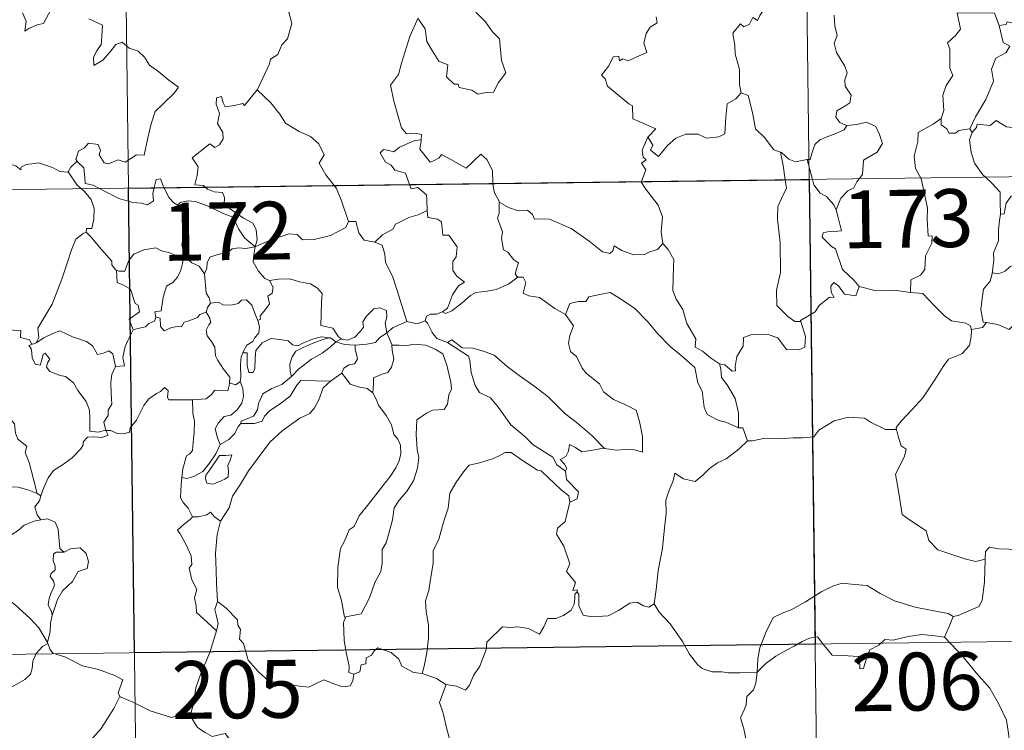
# Model space of a CAD drawing. Units: metres. Extents: x 586366 to 590858, y 4707754 to 4710781.
# Drawn here: x 586715 to 586843, y 4709742 to 4709834 of the extents above; entities that cross this region are included whole.
import ezdxf
from ezdxf.enums import TextEntityAlignment as Align

# ---------------------------------------------------------------- set-up
doc = ezdxf.new("R2010")
doc.units = ezdxf.units.M
doc.header["$MEASUREMENT"] = 0
doc.layers.add('Level 63', color=7, linetype='Continuous', lineweight=0)
doc.styles.add('Arial', font='ARIAL.TTF', dxfattribs={"height": 0.2})

msp = doc.modelspace()

# ---------------------------------------------------------------- linework, layer by layer
at = {"layer": 'Level 63', "linetype": 'Continuous', "lineweight": 0}
for points in [[(586814.69, 4710054.08), (586817.78, 4709813.17)], [(586726.42, 4710052.95), (586729.5, 4709812.04)], [(586746.2, 4709824.79), (586746.24, 4709824.84), (586747.79, 4709828.16), (586747.9, 4709828.76), (586748.85, 4709829.38), (586749.38, 4709830.6), (586750.11, 4709831.38), (586750.68, 4709833.39), (586750.28, 4709834.85), (586751.12, 4709835.14), (586751.17, 4709836.13), (586750.15, 4709838.18), (586752.51, 4709839.76)], [(586813.87, 4709840.06), (586813.48, 4709838.35), (586812.65, 4709836.4), (586811.37, 4709834.44), (586811.07, 4709833.78), (586810.45, 4709834.15), (586810.02, 4709833.3), (586809.28, 4709832.95), (586808.86, 4709833.34), (586807.87, 4709832.15), (586808.12, 4709830.55), (586808.19, 4709829.44), (586808.75, 4709827.43), (586808.73, 4709825.5), (586808.95, 4709824.39)], [(586715.77, 4709834.79), (586716.22, 4709833.68), (586716.04, 4709832.39), (586716.57, 4709832.75), (586717.64, 4709833.21), (586718.49, 4709833.38), (586719.49, 4709835.26)], [(586767.12, 4709833.94), (586767.97, 4709832.71), (586768.19, 4709831.04), (586768.86, 4709829.87), (586769.76, 4709828.51), (586770.93, 4709828.05), (586770.72, 4709826.47), (586771.72, 4709825.51), (586772.24, 4709825.51), (586772.37, 4709825.07), (586774.04, 4709824.73), (586774.78, 4709824.23), (586775.88, 4709824.43), (586776.81, 4709824.49), (586777.47, 4709825.75), (586778.42, 4709826.97), (586777.88, 4709828.57), (586777.6, 4709831.41), (586776.68, 4709832.31), (586775.81, 4709833.61), (586774.52, 4709834.84)], [(586821.02, 4709834.48), (586821.1, 4709833.09), (586821.4, 4709831.82), (586821, 4709830.82), (586821.32, 4709829.61), (586822.4, 4709827.86), (586822.68, 4709827.01), (586822.4, 4709826.08), (586822.44, 4709825.26), (586823.23, 4709824.11), (586823.04, 4709823.11), (586822.4, 4709822.65), (586821.36, 4709822.06), (586821.22, 4709821.25), (586821.76, 4709820.55), (586822.62, 4709820.18), (586822.66, 4709820.18)], [(586836.96, 4709834.75), (586837.39, 4709832.67), (586836.8, 4709831.87), (586835.7, 4709830.87), (586836.01, 4709830.07), (586836.02, 4709827.58), (586836.38, 4709826.64), (586835.53, 4709825.36), (586835.09, 4709824.11), (586835.23, 4709822.12), (586834.9, 4709821.07)], [(586836.96, 4709834.75), (586841.81, 4709834.73), (586842.42, 4709833.14)], [(586724.34, 4709834), (586726.12, 4709833.18), (586726.05, 4709831.72), (586725.95, 4709830.65), (586725.38, 4709829.84), (586724.97, 4709829.01), (586725.02, 4709827.93), (586726.16, 4709828.65), (586727.14, 4709829.7), (586727.84, 4709830.66), (586728.67, 4709830.97), (586729.59, 4709830.19), (586730.75, 4709829.8), (586731.57, 4709829.03), (586732.24, 4709828), (586733.45, 4709827.14), (586734.73, 4709826.02), (586735.99, 4709825.12), (586735.46, 4709824.38), (586733.97, 4709822.92), (586732.94, 4709821.99), (586732.44, 4709820.4), (586732.02, 4709818.57), (586731.54, 4709816.33), (586730.53, 4709816.34), (586729.05, 4709815.43), (586728.18, 4709815.72), (586726.9, 4709815.19), (586726.33, 4709815.33), (586725.71, 4709816.35), (586725.86, 4709816.91), (586725.58, 4709817.68), (586724.3, 4709817.86), (586723.79, 4709817.25), (586723.03, 4709816.85), (586722.66, 4709815.75), (586722.84, 4709815.52)], [(586767.05, 4709834.14), (586765.98, 4709831.71), (586764.92, 4709828.24), (586764.53, 4709826.76), (586763.48, 4709825.4), (586763.97, 4709823.15), (586764.9, 4709819.84), (586765.56, 4709819.08), (586766.68, 4709819.18), (586767.49, 4709818.99), (586767.44, 4709818.29)], [(586797.91, 4709834.23), (586798.06, 4709833.49), (586797.14, 4709832.9), (586796.61, 4709832.11), (586796.34, 4709830.84), (586796.72, 4709829.63), (586794.24, 4709828.53), (586793.59, 4709828.82), (586793.15, 4709828.54), (586793.07, 4709829.14), (586792.36, 4709829.07), (586791.77, 4709827.88), (586790.84, 4709826.71), (586791.31, 4709826.21), (586791.62, 4709825.27), (586794.36, 4709822.97), (586794.84, 4709822.72), (586794.91, 4709821.04), (586797.88, 4709819.72), (586796.94, 4709818.72), (586796.8, 4709818.57)], [(586842.42, 4709833.14), (586842.94, 4709830.94), (586843.79, 4709830.46), (586843.26, 4709829.57), (586841.96, 4709828.89), (586841.43, 4709827.46), (586841.67, 4709825.93), (586840.68, 4709823.52), (586839.32, 4709821.28), (586838.62, 4709819.72)], [(586842.42, 4709833.14), (586843.31, 4709833.26), (586843.44, 4709833.62), (586845.23, 4709833.22), (586845.83, 4709831.51), (586846.82, 4709830.74), (586847.46, 4709830.48), (586851.25, 4709830.55), (586851.92, 4709829.99), (586851.75, 4709829.5), (586851.18, 4709829.2), (586851.98, 4709828.25), (586852.87, 4709827.4)], [(586739.46, 4709812.17), (586739.23, 4709812.37), (586738.09, 4709812.46), (586738.42, 4709813.67), (586738.54, 4709814.82), (586737.75, 4709815.95), (586740.06, 4709817.77), (586740.68, 4709817.31), (586741.3, 4709817.65), (586741.79, 4709818.43), (586741.75, 4709819.27), (586741.03, 4709820.44), (586741.31, 4709821.74), (586740.87, 4709822.93), (586740.93, 4709823.75), (586741.55, 4709823.92), (586741.78, 4709823.09), (586742.02, 4709822.59), (586743.26, 4709822.76), (586744.33, 4709823.02), (586744.56, 4709822.74), (586746.2, 4709824.79)], [(586746.2, 4709824.79), (586747.95, 4709823.1), (586749.11, 4709821.64), (586749.86, 4709820.47), (586751.63, 4709819.38), (586753.09, 4709818.72), (586754.18, 4709817.8), (586754.89, 4709816.37), (586754.22, 4709815.27), (586755.09, 4709813.75), (586756.16, 4709812.38)], [(586796.8, 4709818.57), (586796.86, 4709818.71), (586797.49, 4709817.6), (586797.21, 4709816.95), (586798.21, 4709816.16), (586799.39, 4709817.56), (586800.49, 4709818.54), (586801.77, 4709819.06), (586803.35, 4709819.03), (586804.45, 4709818.51), (586806.06, 4709818.69), (586806.85, 4709819.09), (586806.98, 4709821.25), (586807.12, 4709822.97), (586808.25, 4709823.62), (586808.95, 4709824.39)], [(586808.95, 4709824.39), (586809.85, 4709824.05), (586810.42, 4709821.85), (586810.8, 4709819.72), (586811.96, 4709818.59), (586813.18, 4709817.01), (586814.04, 4709816.71)], [(586838.92, 4709819.26), (586839.46, 4709819.91), (586839.55, 4709820.33), (586841.24, 4709820.15), (586842.01, 4709820.82), (586843.35, 4709819.99), (586844.87, 4709819.83), (586845.42, 4709821.05), (586847.37, 4709823.45), (586848.44, 4709823.19)], [(586822.66, 4709820.18), (586823.96, 4709820.3), (586825.18, 4709820.59), (586826.43, 4709820.02), (586826.9, 4709818.98), (586827.28, 4709817.85), (586826.57, 4709816.7), (586824.83, 4709815.66), (586824.7, 4709813.79), (586824.26, 4709813.25)], [(586834.9, 4709821.07), (586833.83, 4709820.35), (586831.91, 4709819.25), (586831.86, 4709818.11), (586831.38, 4709816.18), (586831.55, 4709814.57), (586832.25, 4709813.35)], [(586834.9, 4709821.07), (586834.9, 4709820.25), (586835.61, 4709819.74), (586835.9, 4709819.15), (586836.73, 4709819.16), (586837.16, 4709819.5), (586838.62, 4709819.72)], [(586822.66, 4709820.18), (586822.32, 4709819.58), (586821.22, 4709819.11), (586819.95, 4709818.63), (586819.14, 4709818.29), (586818.48, 4709817.71), (586818.09, 4709816.53), (586817.9, 4709815.77), (586817.5, 4709815.75)], [(586838.92, 4709819.26), (586838.57, 4709818.3), (586838.79, 4709816.72), (586839.19, 4709815.28), (586840.28, 4709813.76), (586840.61, 4709813.46)], [(586838.62, 4709819.72), (586838.92, 4709819.26)], [(586765.94, 4709812.51), (586765.76, 4709812.98), (586765.41, 4709813.99), (586764.04, 4709814.38), (586763.55, 4709815.01), (586762.84, 4709815.42), (586762.14, 4709816.61), (586762.55, 4709817.07), (586763.27, 4709816.91), (586763.89, 4709816.74), (586764.62, 4709817.34), (586765.74, 4709817.83), (586766.62, 4709818.24), (586767.44, 4709818.29)], [(586767.44, 4709818.29), (586767.43, 4709818.12), (586767.27, 4709817.11), (586768.62, 4709815.42), (586768.97, 4709815.54), (586769.77, 4709815.98), (586770.1, 4709816.4), (586771.3, 4709815.76), (586773.29, 4709814.63), (586775.17, 4709816.45), (586775.96, 4709815.74), (586776.72, 4709814.33), (586776.74, 4709812.64)], [(586796.02, 4709812.89), (586796.6, 4709814.43), (586796.01, 4709815.26), (586796.63, 4709815.71), (586796.24, 4709816.07), (586796.09, 4709816.96), (586796.8, 4709818.57)], [(586641.23, 4709810.91), (587170.87, 4709817.69)], [(586721.66, 4709814.15), (586721.65, 4709814.13), (586720.59, 4709814.22), (586719.64, 4709814.71), (586717.84, 4709815.31), (586717.29, 4709815.25), (586716.25, 4709815.12), (586715.58, 4709814.76), (586715.53, 4709814.4), (586714.88, 4709814.93), (586713.37, 4709815.38), (586713.23, 4709816.19), (586713.04, 4709816.76), (586712.59, 4709816.74), (586711.81, 4709816.29), (586710.74, 4709816.3), (586709.92, 4709815.87), (586709.59, 4709815.28), (586710.25, 4709814.45), (586710.45, 4709813.79), (586710.13, 4709813.24)], [(586814.04, 4709816.71), (586814.18, 4709816.66), (586815.12, 4709815.81), (586815.99, 4709815.44), (586817.5, 4709815.75)], [(586814.04, 4709816.71), (586814.38, 4709814.98), (586814.66, 4709813.13)], [(586722.84, 4709815.52), (586722.04, 4709814.78), (586721.66, 4709814.15)], [(586722.84, 4709815.52), (586722.95, 4709815.39), (586723.72, 4709814.66), (586723.83, 4709813.43), (586723.88, 4709812.65), (586724.91, 4709812.44), (586725.74, 4709811.99)], [(586817.5, 4709815.75), (586818.18, 4709813.17)], [(586721.66, 4709814.15), (586722.86, 4709812.42), (586723.4, 4709811.96)], [(586732.83, 4709812.08), (586732.89, 4709812.31), (586733.09, 4709813.15), (586733.64, 4709813.24), (586733.99, 4709812.36), (586734.12, 4709812.1)], [(586776.74, 4709812.64), (586776.74, 4709812.57), (586776.98, 4709811.43), (586777.56, 4709810.37)], [(586798.81, 4709804.88), (586798.56, 4709806.39), (586798.73, 4709808.32), (586798.2, 4709809.84), (586796.47, 4709812.07), (586796, 4709812.84), (586796.02, 4709812.89)], [(586814.66, 4709813.13), (586814.83, 4709812.05), (586814.16, 4709810.7), (586813.71, 4709809.66), (586813.66, 4709808.01), (586814.02, 4709805.01), (586814.03, 4709801.1), (586813.53, 4709798.83), (586813.56, 4709796.81), (586814.99, 4709795.39), (586815.91, 4709794.76), (586816.69, 4709794.74)], [(586817.78, 4709813.17), (586821.63, 4709512.03)], [(586818.18, 4709813.17), (586818.37, 4709812.48), (586819.2, 4709811.4), (586820.03, 4709810.95), (586820.95, 4709809.88), (586821.27, 4709809.22)], [(586824.26, 4709813.25), (586823.95, 4709812.87), (586823.56, 4709812.07), (586822.79, 4709811.7), (586821.88, 4709810.73), (586821.27, 4709809.22)], [(586832.25, 4709813.35), (586832.27, 4709813.31), (586833.09, 4709809.45), (586833.06, 4709808.04), (586833.21, 4709805.86), (586833.71, 4709805.82), (586833.66, 4709804.89), (586832.86, 4709803.26), (586832.77, 4709801.5), (586832.21, 4709800.78), (586830.96, 4709800.17), (586830.91, 4709798.53)], [(586840.61, 4709813.46), (586841.48, 4709812.66), (586842.53, 4709811.52), (586842.55, 4709810.29), (586842.59, 4709808.66)], [(586723.4, 4709811.96), (586723.74, 4709811.67), (586724.66, 4709810.57), (586725.06, 4709809.39), (586725.01, 4709808), (586724.74, 4709806.79), (586724.04, 4709806.8), (586724.03, 4709806.35)], [(586725.74, 4709811.99), (586726.23, 4709811.73), (586728.25, 4709810.71), (586730.06, 4709810.2), (586731.2, 4709810.08), (586731.98, 4709809.88), (586732.75, 4709810.4), (586732.65, 4709811.36), (586732.83, 4709812.08)], [(586729.5, 4709812.04), (586733.36, 4709510.9)], [(586734.12, 4709812.1), (586734.71, 4709810.85), (586735.39, 4709810.15), (586735.88, 4709809.83)], [(586745.91, 4709804.45), (586746.2, 4709805.32), (586746.04, 4709806.69), (586745.62, 4709807.49), (586744.4, 4709808.16), (586743.29, 4709808.91), (586741.91, 4709809.93), (586741.95, 4709810.81), (586741.69, 4709811.49), (586740.59, 4709811.56), (586739.73, 4709811.91), (586739.46, 4709812.17)], [(586756.16, 4709812.38), (586756.46, 4709811.99), (586757.14, 4709810.41), (586758.01, 4709807.72)], [(586768.24, 4709809.13), (586768.18, 4709810.47), (586768.15, 4709811.17), (586767.04, 4709812.11), (586766.16, 4709811.95), (586765.94, 4709812.51)], [(586845.62, 4709812.43), (586845.16, 4709811.36), (586843.94, 4709811), (586843.33, 4709810.11), (586843.07, 4709808.69), (586842.59, 4709808.66)], [(586735.88, 4709809.83), (586736.22, 4709810.2), (586737.15, 4709810.39), (586738.2, 4709810.29), (586739.85, 4709809.71), (586741.7, 4709808.79), (586743.08, 4709808.27), (586743.76, 4709806.76), (586744.56, 4709805.61), (586745.91, 4709804.45)], [(586779.98, 4709800.48), (586779.65, 4709800.88), (586779.84, 4709801.69), (586780.07, 4709802.35), (586779.43, 4709802.79), (586778.69, 4709803.75), (586778.12, 4709804.03), (586777.86, 4709805.52), (586777.98, 4709806.38), (586777.34, 4709808.17), (586777.57, 4709808.8), (586777.56, 4709810.37)], [(586777.56, 4709810.37), (586777.66, 4709810.2), (586778.79, 4709809.52), (586780.01, 4709809.08), (586781.25, 4709809.2), (586781.87, 4709808.63), (586782.16, 4709808.04), (586783.04, 4709808.08), (586784.11, 4709808.01), (586786.89, 4709806.79), (586789.22, 4709805.16), (586790.97, 4709803.78), (586791.91, 4709803.59), (586792.3, 4709803.93), (586792.5, 4709804.55), (586793.48, 4709803.94), (586795, 4709803.39), (586796.4, 4709803.45), (586797.1, 4709803.78), (586798.09, 4709804.09), (586798.81, 4709804.88)], [(586736.9, 4709803.09), (586736.84, 4709803.16), (586736.75, 4709803.86), (586736.43, 4709804.55), (586736.59, 4709805.79), (586736.92, 4709807.45), (586736.93, 4709808.36), (586735.88, 4709809.83)], [(586761.45, 4709805.02), (586762.43, 4709806.01), (586763.79, 4709806.73), (586764.13, 4709807.36), (586765.84, 4709808.25), (586767.06, 4709808.59), (586768.24, 4709809.13)], [(586768.24, 4709809.13), (586768.31, 4709808.25), (586769.55, 4709808.02), (586770.1, 4709807.66), (586770.25, 4709805.93), (586771.06, 4709805.96), (586772.12, 4709804.45), (586771.97, 4709803.12), (586771.56, 4709802.54), (586771.56, 4709801.36), (586772.07, 4709800.63), (586773.06, 4709799.87), (586772.3, 4709799.36), (586771.52, 4709798.21), (586770.87, 4709796.47), (586770.2, 4709796.01)], [(586821.27, 4709809.22), (586821.53, 4709808.22), (586821.96, 4709806.51), (586821.48, 4709806.45), (586820.37, 4709806.41), (586819.6, 4709806.26), (586819.44, 4709805.67), (586820.67, 4709804.49), (586821.2, 4709804.18), (586822.09, 4709801.49), (586823.6, 4709800.06), (586824.26, 4709799.28)], [(586854.82, 4709809.67), (586853.78, 4709808.39), (586852.86, 4709807.35), (586852.47, 4709806.83), (586851.36, 4709806.23), (586850.44, 4709806.28), (586849.78, 4709805.69), (586848.73, 4709805.31), (586848.16, 4709804.66), (586847.32, 4709804.12), (586846.94, 4709803.23), (586845.82, 4709802.52), (586843.85, 4709801.88), (586843.18, 4709801.27), (586842.32, 4709800.95), (586841.52, 4709801.06), (586841.49, 4709800.93)], [(586745.91, 4709804.45), (586746.96, 4709804.91), (586748.45, 4709805.49), (586749.44, 4709805.8), (586750.28, 4709806.13), (586751.39, 4709806.02), (586752.05, 4709805.32), (586753.58, 4709805.37), (586755.71, 4709805.9), (586757.68, 4709806.96), (586758.01, 4709807.72)], [(586758.01, 4709807.72), (586759, 4709807.73), (586759.38, 4709806.23), (586760.04, 4709805.28), (586761.45, 4709805.02)], [(586842.59, 4709808.66), (586842.45, 4709807.86), (586842.3, 4709806.65), (586842.3, 4709805.21), (586841.66, 4709803.66), (586841.7, 4709802.75), (586841.49, 4709800.93)], [(586717.53, 4709791.97), (586717.86, 4709792.69), (586717.76, 4709793.91), (586718.31, 4709794.82), (586719.58, 4709797), (586720.87, 4709800.26), (586721.54, 4709802.3), (586722.1, 4709804.05), (586722.66, 4709805.41), (586723.62, 4709806.18), (586724.03, 4709806.35)], [(586724.03, 4709806.35), (586724.61, 4709805.72), (586726, 4709804.1), (586727.34, 4709802.56), (586727.32, 4709802.08), (586727.83, 4709801.44), (586727.95, 4709801.39)], [(586761.45, 4709805.02), (586762.4, 4709804.63), (586762.76, 4709803.5), (586762.83, 4709802.39), (586763.73, 4709800.65), (586764.33, 4709798.79), (586765.58, 4709794.77)], [(586727.95, 4709801.39), (586728.23, 4709801.28), (586729.04, 4709801.29), (586729.18, 4709801.8), (586729.54, 4709802.64), (586730.18, 4709803.48), (586730.87, 4709803.79), (586731.5, 4709804.06), (586733.03, 4709804.29), (586733.76, 4709803.9), (586734.85, 4709803.65), (586735.7, 4709803.25), (586736.52, 4709803.09), (586736.62, 4709803.09)], [(586745.91, 4709804.45), (586744.66, 4709804.22), (586743.82, 4709804.29), (586742.93, 4709804.19), (586742.65, 4709803.91), (586741.65, 4709803.56), (586740.96, 4709803.4), (586740.04, 4709803.08), (586739.68, 4709802.36), (586739.67, 4709801.68), (586739.35, 4709800.94)], [(586745.91, 4709804.45), (586745.76, 4709803.41), (586745.67, 4709802.48), (586746.35, 4709801.26), (586747.18, 4709800.32), (586747.79, 4709800.08)], [(586806.14, 4709789.27), (586804.96, 4709790.06), (586803.93, 4709790.89), (586802.98, 4709791.44), (586803.06, 4709792.49), (586801.9, 4709794.51), (586801.37, 4709796.3), (586800.52, 4709797.66), (586800.09, 4709798.76), (586800.17, 4709801.86), (586800.23, 4709802.8), (586799.47, 4709804.09), (586798.81, 4709804.88)], [(586736.62, 4709803.09), (586736.51, 4709802.26), (586736.28, 4709801.39), (586735.86, 4709800.48), (586735.24, 4709799.82), (586734.44, 4709799.32), (586734.01, 4709797.9), (586733.74, 4709796.15), (586732.93, 4709796.01), (586733.05, 4709795.31)], [(586736.62, 4709803.09), (586736.9, 4709803.09)], [(586739.35, 4709800.94), (586738.67, 4709801.93), (586737.7, 4709802.37), (586736.9, 4709803.09)], [(586730.1, 4709793.68), (586729.57, 4709795.05), (586730.94, 4709796), (586730.74, 4709796.87), (586730.36, 4709797.09), (586729.76, 4709798.96), (586728.83, 4709799.48), (586728.03, 4709799.8), (586727.95, 4709801.39)], [(586740.15, 4709797.11), (586739.94, 4709797.8), (586739.58, 4709798.41), (586739.35, 4709800.94)], [(586746.26, 4709794.89), (586746.6, 4709795.05), (586746.58, 4709795.47), (586747.06, 4709796.06), (586747.46, 4709796.6), (586747.77, 4709797.04), (586747.58, 4709798.04), (586748.15, 4709798.41), (586748.26, 4709799.14), (586747.79, 4709800.08)], [(586747.79, 4709800.08), (586748.94, 4709800.25), (586750.43, 4709800.29), (586751.68, 4709799.91), (586753.08, 4709799.63), (586754.01, 4709799.06), (586754.61, 4709798.37), (586754.54, 4709797.24), (586754.48, 4709795.64), (586754.46, 4709794.24), (586755.99, 4709793.88), (586756.75, 4709792.75), (586757.11, 4709792.5)], [(586770.2, 4709796.01), (586770.6, 4709795.78), (586771.41, 4709796.12), (586772.76, 4709797.16), (586773.84, 4709798.11), (586774.54, 4709798.52), (586776, 4709798.69), (586777.18, 4709798.91), (586778.79, 4709799.59), (586779.98, 4709800.48)], [(586779.98, 4709800.48), (586780.69, 4709800.52), (586781.04, 4709799.83), (586780.68, 4709798.42), (586781.41, 4709798.08), (586782.8, 4709797.87), (586784.78, 4709796.42), (586786.17, 4709795.66)], [(586841.49, 4709800.93), (586841.25, 4709799.98), (586840.37, 4709798.95), (586840.19, 4709797.73), (586840.02, 4709796.29), (586840.34, 4709794.67), (586840.74, 4709794.61)], [(586824.26, 4709799.28), (586823.82, 4709798.08), (586822.36, 4709798.31), (586821.56, 4709799.36), (586820.98, 4709799.79), (586820.58, 4709799.32), (586820.62, 4709798.54), (586820.99, 4709797.86), (586820.42, 4709797.89), (586819.08, 4709796.82), (586818.55, 4709796), (586816.64, 4709794.9), (586816.69, 4709794.74)], [(586830.91, 4709798.53), (586828.78, 4709798.8), (586826.29, 4709798.77), (586824.26, 4709799.28)], [(586740.15, 4709797.11), (586741.14, 4709797.28), (586741.78, 4709796.92), (586742.8, 4709796.89), (586743.71, 4709797.08), (586744.16, 4709797.54), (586744.81, 4709797.57), (586745.49, 4709796.87), (586745.98, 4709795.63), (586746.26, 4709794.89)], [(586786.17, 4709795.66), (586786.74, 4709797.1), (586787.85, 4709797.35), (586788.8, 4709797.36), (586789.2, 4709797.94), (586790.63, 4709798.25), (586791.96, 4709798.51), (586793.15, 4709797.78), (586795.16, 4709796.42), (586796.83, 4709794.7), (586798.15, 4709793.15), (586799.74, 4709791.53), (586801.18, 4709790.36), (586802.96, 4709788.78), (586803.31, 4709786.81), (586803.89, 4709785.71), (586804.17, 4709783.65), (586804.53, 4709782.68), (586806.06, 4709781.91), (586806.98, 4709781.71), (586808.58, 4709780.97)], [(586830.91, 4709798.53), (586832.49, 4709798.38), (586833.98, 4709796.81), (586835.3, 4709795.47), (586836.21, 4709794.86), (586838.1, 4709794.53), (586838.7, 4709794.17), (586838.82, 4709793.55)], [(586739.59, 4709795.98), (586739.73, 4709796.56), (586740.15, 4709797.11)], [(586757.11, 4709792.5), (586757.18, 4709792.45), (586757.91, 4709792.33), (586758.84, 4709792.72), (586759.57, 4709793.48), (586759.97, 4709794.04), (586759.9, 4709794.71), (586760.36, 4709795.43), (586761.32, 4709796.39), (586762.07, 4709796.52), (586762.96, 4709796.19), (586763.02, 4709795.32), (586762.77, 4709794.52), (586762.99, 4709793.28)], [(586767.99, 4709794.84), (586768.15, 4709795.45), (586768.64, 4709795.72), (586769.44, 4709795.71), (586770.2, 4709796.01)], [(586733.05, 4709795.31), (586732.87, 4709794.79), (586732.14, 4709794.5), (586731.7, 4709794.05), (586730.69, 4709793.86), (586730.1, 4709793.68)], [(586733.05, 4709795.31), (586733.6, 4709795.18), (586733.67, 4709794.1), (586734.11, 4709793.56), (586735.08, 4709793.98), (586735.79, 4709794.11), (586736.39, 4709794.06), (586736.71, 4709794.65), (586737.34, 4709794.85), (586738.46, 4709795.29), (586738.73, 4709795.67), (586739.59, 4709795.98)], [(586742.59, 4709786.79), (586742.64, 4709787.52), (586741.82, 4709788.58), (586741.05, 4709789.77), (586740.77, 4709790.29), (586740.7, 4709791.41), (586740.26, 4709792.18), (586739.72, 4709792.88), (586739.57, 4709793.63), (586739.93, 4709794.34), (586740.17, 4709794.63), (586740.02, 4709795.29), (586739.59, 4709795.98)], [(586746.26, 4709794.89), (586746.49, 4709794.06), (586746.38, 4709793.3), (586745.86, 4709792.59), (586745.62, 4709792.18), (586744.84, 4709791.7), (586744.37, 4709790.81), (586744.31, 4709790.67)], [(586762.99, 4709793.28), (586763.81, 4709793.98), (586765.58, 4709794.77)], [(586765.58, 4709794.77), (586766.92, 4709794.44), (586767.99, 4709794.84)], [(586767.99, 4709794.84), (586768.29, 4709794.52), (586768.87, 4709793.34), (586769.48, 4709792.53), (586770.88, 4709792.01)], [(586786.17, 4709795.66), (586787.19, 4709794.17), (586786.73, 4709792.95), (586786.56, 4709791.91), (586786.8, 4709790.86), (586787.58, 4709790.2), (586788.31, 4709788.72), (586788.89, 4709788.02), (586790.57, 4709786.69), (586791.11, 4709785.62), (586792.41, 4709784.63), (586793.7, 4709784.08), (586795.34, 4709783.24), (586795.76, 4709781.81), (586796.17, 4709779.85), (586796.15, 4709777.82), (586795.1, 4709778.11), (586794.01, 4709778.18), (586792.73, 4709778.06), (586791.23, 4709778.3)], [(586816.69, 4709794.74), (586817.27, 4709792.8), (586817.2, 4709791.42), (586816.41, 4709791.1), (586814.83, 4709791.14), (586813.72, 4709792.64), (586812.34, 4709793.13), (586810.31, 4709793.08), (586809.24, 4709792.69), (586809.19, 4709791.57), (586808.39, 4709790.23), (586808.19, 4709788.92), (586808.21, 4709788.34), (586807.78, 4709788.33), (586806.85, 4709789.15), (586806.14, 4709789.27)], [(586713.24, 4709783.19), (586713.69, 4709784.3), (586713.24, 4709784.96), (586712.34, 4709786.26), (586712.22, 4709787.1), (586711.75, 4709787.68), (586712.04, 4709789.27), (586711.96, 4709790.39), (586711.7, 4709790.98), (586711.69, 4709791.9), (586711.41, 4709792.57), (586711.54, 4709793.07), (586711.47, 4709793.62), (586713.57, 4709793.66), (586715.52, 4709793.57), (586715.49, 4709792.67), (586716.66, 4709792.38), (586716.98, 4709791.83), (586717.16, 4709791.87)], [(586717.53, 4709791.97), (586718.54, 4709792.65), (586719.69, 4709793.21), (586720.58, 4709793.54), (586721.51, 4709793.13), (586722.23, 4709792.75), (586724.06, 4709792.16), (586724.84, 4709791.6), (586725.47, 4709790.46), (586726.26, 4709790.66), (586726.97, 4709790.94), (586727.47, 4709790.56), (586727.81, 4709788.91)], [(586727.81, 4709788.91), (586728.99, 4709789.01), (586728.76, 4709790.08), (586729.08, 4709791.51), (586729.41, 4709792.28), (586730.1, 4709793.68)], [(586838.82, 4709793.55), (586838.79, 4709792.83), (586838.54, 4709791.66), (586837.58, 4709790.57), (586835.84, 4709789.87), (586835.15, 4709788.94), (586834.04, 4709787.21), (586832.52, 4709784.87), (586831.09, 4709783.29), (586829.71, 4709781.85), (586829.06, 4709781.03), (586829.11, 4709780.77)], [(586840.74, 4709794.61), (586840.24, 4709793.96), (586838.83, 4709793.73), (586838.82, 4709793.55)], [(586840.74, 4709794.61), (586842.23, 4709794.37), (586843.71, 4709793.7), (586844.35, 4709794.36), (586845.17, 4709794.11), (586847.07, 4709794.66), (586848.3, 4709792.6), (586849.98, 4709792.85), (586850.48, 4709793.31), (586852.06, 4709792.47), (586853.88, 4709791.92), (586854.3, 4709791.12), (586856.37, 4709790.79), (586857.77, 4709791.32), (586858.61, 4709791.71), (586859.14, 4709790.81), (586859.08, 4709789.34)], [(586744.31, 4709790.67), (586744.88, 4709790.71), (586744.89, 4709789.75), (586744.87, 4709789.03), (586745.09, 4709788.14), (586745.65, 4709788.12), (586745.89, 4709788.67), (586745.94, 4709789.99), (586746, 4709790.99), (586746.85, 4709791.97), (586747.94, 4709792.54), (586749.13, 4709792.43), (586750.19, 4709792.26), (586750.75, 4709791.72), (586751.47, 4709791.62), (586752.09, 4709791.94), (586753.37, 4709792.48), (586754.51, 4709792.78), (586755.52, 4709792.65)], [(586755.52, 4709792.65), (586754.69, 4709792.44), (586753.31, 4709791.89), (586752.15, 4709791.39), (586751.21, 4709790.92), (586750.74, 4709790.18), (586750.43, 4709789.28), (586750.46, 4709788.32), (586750.62, 4709787.61)], [(586755.52, 4709792.65), (586755.7, 4709792.62), (586756.4, 4709792.12)], [(586756.4, 4709792.12), (586757.11, 4709792.5)], [(586758.9, 4709791.7), (586760.4, 4709791.81), (586761.52, 4709792.04), (586762.05, 4709792.62), (586762.99, 4709793.28)], [(586762.99, 4709793.28), (586763.63, 4709791.76), (586763.64, 4709791.69)], [(586770.88, 4709792.01), (586771.43, 4709792.36), (586772.78, 4709791.36), (586774.13, 4709791.31), (586775.55, 4709790.89), (586776.92, 4709790.4), (586778.59, 4709788.9), (586780.18, 4709787.77), (586782.06, 4709786.43), (586783.92, 4709784.98), (586786.04, 4709782.87), (586787.78, 4709781.55), (586789.59, 4709779.97), (586791.23, 4709778.3)], [(586726.58, 4709780.63), (586726.57, 4709780.65), (586725.56, 4709780.4), (586724.49, 4709780.55), (586724.48, 4709782.23), (586724.44, 4709783.24), (586724.02, 4709784.39), (586722.92, 4709785.81), (586722.36, 4709786.82), (586721.33, 4709787.63), (586720.63, 4709787.76), (586719.28, 4709788.28), (586718.88, 4709788.83), (586718.99, 4709789.39), (586719.32, 4709789.86), (586718.71, 4709790.66), (586718.45, 4709790.51), (586718.26, 4709789.78), (586718.03, 4709789.11), (586717.39, 4709789.21), (586717, 4709790.04), (586716.95, 4709790.67), (586716.89, 4709791.27), (586716.58, 4709791.63), (586717.16, 4709791.87)], [(586717.16, 4709791.87), (586717.53, 4709791.97)], [(586750.62, 4709787.61), (586751.56, 4709788.57), (586753.25, 4709789.88), (586754.61, 4709790.66), (586755.64, 4709791.42), (586756.4, 4709792.12)], [(586756.4, 4709792.12), (586757.52, 4709791.78), (586758.82, 4709791.69), (586758.9, 4709791.7)], [(586758.9, 4709791.7), (586758.88, 4709791.11), (586759.08, 4709790.5), (586759.18, 4709789.88), (586758.81, 4709789.28), (586758.12, 4709789.13), (586757.43, 4709788.69), (586757.18, 4709788.09), (586757.16, 4709788.07)], [(586763.64, 4709791.69), (586764.59, 4709791.69), (586765.45, 4709791.59), (586766.51, 4709791.83), (586768.04, 4709791.68), (586769.28, 4709791.16), (586770.26, 4709790.54), (586770.8, 4709789.09), (586771.29, 4709786.87), (586771.4, 4709785.99), (586771.04, 4709785.24), (586770.86, 4709784.04), (586770.42, 4709783.35), (586768.94, 4709783.24), (586768.15, 4709782.86), (586766.87, 4709781.99), (586766.82, 4709780.12), (586766.95, 4709778.18), (586767.17, 4709777.11), (586766.97, 4709775.75), (586766.46, 4709774.1), (586765.55, 4709772.65), (586764.58, 4709771.57), (586763.94, 4709770.6), (586763.73, 4709769.05), (586763.26, 4709767.28), (586762.92, 4709766.07), (586762.4, 4709765.2), (586762.39, 4709763.44), (586762.23, 4709762.36), (586761.45, 4709760.92), (586760.76, 4709758.93), (586759.67, 4709756.86), (586757.7, 4709756.46)], [(586763.64, 4709791.69), (586763.67, 4709791.02), (586763.92, 4709789.87), (586763.62, 4709788.83), (586763.11, 4709788.16), (586762.41, 4709787.91), (586761.28, 4709787.43), (586761.27, 4709786.71), (586761.18, 4709785.5)], [(586770.88, 4709792.01), (586773.61, 4709790.26), (586773.75, 4709789.68), (586773.93, 4709788.14), (586774.46, 4709786.45), (586775.02, 4709785.55), (586776.46, 4709784.85), (586777.46, 4709783.6), (586779.07, 4709781.37), (586780.88, 4709779.85), (586781.98, 4709778.76), (586784.51, 4709777.18), (586785.04, 4709776.17), (586786.15, 4709775.37)], [(586744.31, 4709790.67), (586744.11, 4709790.19), (586744.01, 4709789.13), (586744.08, 4709787.43), (586743.97, 4709786.97)], [(586727.81, 4709788.91), (586727.32, 4709787.87), (586727.21, 4709786.89), (586727.27, 4709785.41), (586727.36, 4709784.02), (586726.88, 4709783.25), (586726.85, 4709782.58), (586726.32, 4709781.72), (586726.58, 4709780.63)], [(586806.14, 4709789.27), (586806.3, 4709788.62), (586806.39, 4709787.5), (586807.15, 4709786.55), (586808.18, 4709784.78), (586808.61, 4709782.9), (586808.58, 4709780.97)], [(586744.07, 4709781.53), (586744.12, 4709781.85), (586744.9, 4709782.13), (586745.73, 4709782.5), (586746.23, 4709783.29), (586746.36, 4709784.12), (586746.93, 4709785.39), (586748.08, 4709786.05), (586749.38, 4709786.57), (586750.62, 4709787.61)], [(586755.71, 4709787.02), (586751.85, 4709787.11), (586751.34, 4709786.49), (586750.46, 4709785.09), (586749.2, 4709784.12), (586747.72, 4709783.11), (586747.15, 4709782.5), (586746.82, 4709781.84), (586745.85, 4709781.54), (586744.07, 4709781.53)], [(586757.16, 4709788.07), (586755.71, 4709787.02)], [(586761.18, 4709785.5), (586760.47, 4709786.08), (586759.29, 4709786.29), (586758.26, 4709786.63), (586757.66, 4709787.43), (586757.16, 4709788.07)], [(586726.58, 4709780.63), (586727.2, 4709780.61), (586728.02, 4709780.25), (586728.84, 4709780.19), (586729.65, 4709780.41), (586729.73, 4709780.98), (586730.52, 4709781.97), (586731.5, 4709783.87), (586732.1, 4709784.67), (586733.15, 4709785.44), (586733.66, 4709785.68), (586734.16, 4709786.2), (586734.64, 4709785.82), (586734.54, 4709784.89), (586734.74, 4709784.61), (586735.9, 4709784.58), (586737.8, 4709784.58), (586737.82, 4709784.58)], [(586737.82, 4709784.58), (586739.57, 4709784.71), (586740.26, 4709785.28), (586740.68, 4709785.87), (586742.4, 4709785.75), (586742.56, 4709786.45), (586742.59, 4709786.79)], [(586743.97, 4709786.97), (586744.33, 4709786.06), (586744.43, 4709785.03), (586744.19, 4709784.15), (586743.59, 4709783.31), (586742.79, 4709782.63), (586741.9, 4709782.43), (586741.13, 4709781.56), (586740.73, 4709780.82), (586741.02, 4709779.65), (586741.37, 4709778.8)], [(586755.71, 4709787.02), (586754.76, 4709786.16), (586754.19, 4709784.59), (586753.6, 4709783.55), (586753, 4709782.81), (586751.71, 4709782.22), (586749.42, 4709780.6), (586747.82, 4709779.09), (586746.33, 4709777.09), (586745.08, 4709775.39), (586744.04, 4709773.65), (586743, 4709772.1), (586742.55, 4709770.6), (586741.41, 4709768.85)], [(586743.97, 4709786.97), (586743.96, 4709786.92), (586743.37, 4709786.54), (586742.59, 4709786.79)], [(586737.82, 4709784.58), (586737.85, 4709782.89), (586738.06, 4709781.84), (586738.03, 4709780.33), (586737.92, 4709779.57), (586737.82, 4709778.05), (586737.42, 4709777.55), (586737.01, 4709777.33), (586736.55, 4709775.67), (586736.41, 4709774.51)], [(586757.7, 4709756.46), (586757.5, 4709756.43), (586757.2, 4709758.12), (586757.09, 4709758.76), (586756.61, 4709760.26), (586756.65, 4709762.92), (586757, 4709765.32), (586757.49, 4709766.28), (586758.11, 4709767.75), (586758.77, 4709768.19), (586759.43, 4709769.56), (586760.66, 4709771.11), (586762.47, 4709773.43), (586763.45, 4709774.65), (586764.16, 4709775.79), (586764.59, 4709776.67), (586764.81, 4709777.61), (586764.76, 4709778.72), (586764.41, 4709779.48), (586763.89, 4709780.09), (586763.6, 4709781.35), (586762.9, 4709782.55), (586761.92, 4709783.91), (586761.6, 4709784.7), (586761.18, 4709785.5)], [(586717.67, 4709772.47), (586717.19, 4709774.32), (586716.6, 4709776.48), (586716.1, 4709777.77), (586716.3, 4709778.58), (586715.13, 4709779.52), (586714.83, 4709780.29), (586714.73, 4709781.47), (586713.24, 4709783.19)], [(586809.76, 4709779.27), (586810.4, 4709779.3), (586812.06, 4709779.62), (586813.86, 4709779.54), (586815.71, 4709779.66), (586816.89, 4709779.69), (586818.38, 4709779.79), (586819.03, 4709780.67), (586821.01, 4709781.88), (586822.86, 4709782.33), (586824.94, 4709782.2), (586825.72, 4709781.7), (586827.65, 4709780.75), (586829.11, 4709780.77)], [(586741.37, 4709778.8), (586742.5, 4709779.47), (586743.3, 4709780.24), (586743.71, 4709781.16), (586744.07, 4709781.53)], [(586808.58, 4709780.97), (586809.15, 4709780.97), (586809.76, 4709779.27)], [(586829.11, 4709780.77), (586829.33, 4709779.73), (586829.69, 4709778.63), (586830.33, 4709778.2), (586830.11, 4709777.31), (586829.66, 4709776.3), (586828.94, 4709774.96), (586829.33, 4709772.74), (586829.84, 4709769.72), (586830.77, 4709769.02), (586832.93, 4709767.61), (586833.27, 4709766.34), (586834.46, 4709765.15), (586836.12, 4709764.59), (586838.09, 4709763.95), (586839.38, 4709763.63), (586840.58, 4709763.94)], [(586718.14, 4709772.15), (586718.53, 4709773.25), (586719.08, 4709774.48), (586719.77, 4709775.42), (586720.96, 4709776.15), (586722.2, 4709777.09), (586723.34, 4709778.23), (586723.62, 4709778.75), (586723.64, 4709779.17), (586724.17, 4709779.77), (586725.11, 4709779.79), (586726.06, 4709779.73), (586726.85, 4709780.01), (586726.58, 4709780.63)], [(586736.41, 4709774.51), (586737.07, 4709774.4), (586737.99, 4709774.65), (586739.13, 4709775.29), (586740, 4709776.38), (586740.82, 4709777.59), (586741.37, 4709778.8)], [(586791.23, 4709778.3), (586791.05, 4709778.33), (586789.96, 4709778.11), (586788.3, 4709777.84), (586787.47, 4709778.42), (586786.68, 4709778.79), (586786.55, 4709777.95), (586786.22, 4709777.27), (586785.49, 4709776.85), (586786.03, 4709776.26), (586786.36, 4709775.68), (586786.15, 4709775.37)], [(586809.76, 4709779.27), (586808.7, 4709778.25), (586807.74, 4709777.51), (586807.01, 4709776.97), (586805.86, 4709776.41), (586804.82, 4709775.68), (586803.98, 4709774.83), (586803, 4709774.01), (586801.48, 4709774.37), (586800.35, 4709775.09), (586800.14, 4709774.1), (586799.63, 4709772.88), (586799.16, 4709771.57), (586799.24, 4709769.87), (586799, 4709767.99), (586798.74, 4709765.38), (586798.17, 4709762.46), (586797.92, 4709760.03), (586797.66, 4709758.15)], [(586741.28, 4709777.4), (586740.06, 4709775.54), (586739.54, 4709774.83), (586739.5, 4709774.35), (586739.65, 4709773.78), (586740.44, 4709773.65), (586741.22, 4709773.95), (586742, 4709774.33), (586742.44, 4709774.63), (586742.46, 4709775.35), (586742.39, 4709776.1), (586742.69, 4709776.79), (586742.89, 4709777.47), (586742.12, 4709777.4), (586741.28, 4709777.4)], [(586786.74, 4709771.32), (586786.6, 4709772.14), (586785.6, 4709772.91), (586783.93, 4709774.53), (586783.03, 4709775.41), (586782.55, 4709775.47), (586780.46, 4709776.8), (586779.12, 4709777.78), (586778.33, 4709777.75), (586777.46, 4709777.29), (586776.69, 4709776.93), (586775.01, 4709776.45), (586773.66, 4709776.12), (586772.96, 4709775.27), (586771.96, 4709773.84), (586771.16, 4709772.49), (586770.95, 4709770.56), (586770.36, 4709768.75), (586769.74, 4709766.54), (586768.99, 4709765.02), (586769.01, 4709763.37), (586768.67, 4709761.37), (586768.44, 4709759.88), (586768.02, 4709758.54), (586768.1, 4709757.13), (586768.41, 4709755.43), (586768.41, 4709753.7), (586768.19, 4709751.85), (586767.86, 4709750.09), (586767.58, 4709749.1)], [(586840.58, 4709763.94), (586840.62, 4709764.95), (586841.17, 4709765.49), (586842.36, 4709765.26), (586843.66, 4709765.23), (586845.27, 4709765.04), (586847.21, 4709764.86), (586848.51, 4709763.85), (586849.74, 4709763.81), (586850.93, 4709764.19), (586851.51, 4709765.08), (586851.73, 4709765.98), (586853.17, 4709767.39), (586854.42, 4709768.26), (586855.01, 4709768.43), (586855.16, 4709769.47), (586854.48, 4709771.89), (586855.01, 4709773.5), (586855.92, 4709775.02), (586857.5, 4709777.4), (586858.24, 4709777.84), (586859.8, 4709777.09)], [(586737.82, 4709769.45), (586737.23, 4709770.54), (586736.61, 4709771.29), (586736.24, 4709771.91), (586736.35, 4709773.62), (586736.41, 4709774.51)], [(586786.15, 4709775.37), (586786.28, 4709774.29), (586787.87, 4709772.69), (586787.66, 4709771.76), (586786.74, 4709771.32)], [(586708.08, 4709773.8), (586708.85, 4709773.45), (586710.19, 4709773.14), (586712.12, 4709773.21), (586713.28, 4709773.37), (586715.19, 4709773.26), (586716.58, 4709772.87), (586717.67, 4709772.47)], [(586718.14, 4709772.15), (586717.98, 4709771.52), (586717.34, 4709770.74), (586717.64, 4709769.68), (586718.11, 4709769.05)], [(586717.67, 4709772.47), (586718.14, 4709772.15)], [(586786.74, 4709771.32), (586786.33, 4709769.75), (586786.13, 4709768.84), (586785.11, 4709767.94), (586785.02, 4709767.18), (586785.96, 4709765.61), (586786.71, 4709763.35), (586786.31, 4709762.36), (586787.48, 4709760.93), (586787.14, 4709759.87), (586787.66, 4709759.97), (586787.67, 4709759.72)], [(586737.82, 4709769.45), (586737.5, 4709769.09), (586736.74, 4709768.52), (586735.87, 4709767.72), (586736.19, 4709767.23), (586736.93, 4709765.9), (586737.62, 4709764.39), (586737.7, 4709763.27), (586737.37, 4709762.76), (586737.7, 4709761.28), (586738.34, 4709760.03), (586738.04, 4709758.93), (586738.27, 4709757.87), (586738.31, 4709757.03), (586739.68, 4709755.77), (586740.89, 4709754.65)], [(586741.41, 4709768.85), (586740.65, 4709769.41), (586740.15, 4709770.03), (586739.65, 4709769.71), (586738.59, 4709769.45), (586737.82, 4709769.45)], [(586718.11, 4709769.05), (586717.28, 4709768.86), (586715.99, 4709768.36), (586715.21, 4709767.67), (586714.35, 4709767.15), (586713.52, 4709766), (586713.49, 4709764.55), (586713.64, 4709763.46), (586714.05, 4709761.98), (586713.89, 4709761.15), (586713.55, 4709759.8), (586713.69, 4709758.86), (586714.8, 4709758.02), (586716.73, 4709756.27), (586717.86, 4709755.05), (586718.57, 4709753.88), (586719.01, 4709753.13)], [(586718.11, 4709769.05), (586718.13, 4709769.02), (586718.98, 4709769.18), (586719.99, 4709768.74), (586720.38, 4709767.82), (586720.5, 4709766.33), (586720.58, 4709765.33), (586721.17, 4709764.86)], [(586741.41, 4709768.85), (586741, 4709767.16), (586740.78, 4709764.71), (586740.87, 4709762.48), (586740.9, 4709760.84), (586741.05, 4709758.47)], [(586721.17, 4709764.86), (586721.99, 4709765.26), (586723.22, 4709765.43), (586724, 4709764.68), (586724.33, 4709763.63), (586724.16, 4709762.71), (586723.49, 4709762.52), (586722.93, 4709762.31), (586722.4, 4709761.36), (586722.24, 4709761.03), (586720.95, 4709759.82), (586720.29, 4709758.7), (586719.63, 4709756.78), (586719.61, 4709756.7)], [(586721.17, 4709764.86), (586720.14, 4709764.85), (586719.78, 4709764.57), (586719.72, 4709763.76), (586719.97, 4709763.04), (586719.99, 4709762.54), (586719.49, 4709762.07), (586719.35, 4709761.68), (586719.78, 4709761.15), (586719.92, 4709760.59), (586719.74, 4709760.15), (586719.41, 4709759.5), (586719.23, 4709758.84), (586719.09, 4709758.01), (586719.5, 4709757.13), (586719.61, 4709756.7)], [(586836.43, 4709756.52), (586837.1, 4709756.63), (586838.78, 4709757.39), (586839.8, 4709757.79), (586840.21, 4709758.62), (586840.48, 4709760.96), (586840.58, 4709763.94)], [(586811.02, 4709749.3), (586811.12, 4709751.04), (586811.36, 4709752.43), (586812.13, 4709754.45), (586813.09, 4709756.36), (586814.28, 4709756.96), (586815.43, 4709757.38), (586817.31, 4709758.42), (586819.39, 4709759.76), (586820.92, 4709760.47), (586822.03, 4709760.84), (586823.64, 4709760.66), (586825.29, 4709760.53), (586826.96, 4709759.49), (586828.82, 4709758.53), (586831.5, 4709757.7), (586833.7, 4709757.27), (586835.77, 4709756.89), (586836.43, 4709756.52)], [(586787.67, 4709759.72), (586787.37, 4709759.39), (586787.36, 4709758.89), (586787.27, 4709758.09), (586786.92, 4709757.31), (586785.9, 4709756.63), (586784.9, 4709756.27), (586783.83, 4709756.25), (586783.35, 4709755.19), (586782.78, 4709754.2), (586781.35, 4709754.97), (586780, 4709755.18), (586779.03, 4709755.09), (586778, 4709755.15), (586777.47, 4709754.63), (586776.6, 4709753.82), (586775.95, 4709753.17), (586775.86, 4709752.24), (586775.04, 4709750.06), (586774.25, 4709748.87), (586773.72, 4709747.62), (586773.19, 4709746.97), (586772.02, 4709747.49), (586770.71, 4709747.68)], [(586787.67, 4709759.72), (586787.88, 4709759.38), (586787.9, 4709757.87), (586788.46, 4709756.7), (586789.6, 4709756.46), (586791.68, 4709756.6), (586793.06, 4709757.27), (586794.51, 4709758.24), (586795.47, 4709758.35), (586796.28, 4709757.87), (586796.97, 4709757.71), (586797.66, 4709758.15)], [(586740.89, 4709754.65), (586741.13, 4709755.59), (586740.87, 4709756.72), (586740.7, 4709757.42), (586741.05, 4709758.47)], [(586741.05, 4709758.47), (586742.13, 4709757.65), (586743.64, 4709756.09), (586743.66, 4709755.4), (586744.04, 4709754.82), (586743.89, 4709753.59), (586744.4, 4709752.99), (586745, 4709750.86), (586746.32, 4709749.39), (586747.76, 4709748.1), (586749.45, 4709747.87), (586751.68, 4709747.49), (586752.89, 4709747.35), (586754.01, 4709747.92), (586754.89, 4709748.3), (586756, 4709747.83), (586757.23, 4709747.39), (586758.25, 4709747.51), (586758.57, 4709748.17), (586758.7, 4709749.05)], [(586797.66, 4709758.15), (586798.31, 4709757.09), (586799.72, 4709755.54), (586801.35, 4709753.27), (586802.26, 4709751.63), (586803.29, 4709750.29), (586803.9, 4709749.75), (586805.17, 4709749.32), (586806.46, 4709749.34), (586807.31, 4709749.19), (586808.72, 4709749.19), (586811.02, 4709749.3)], [(586719.61, 4709756.7), (586719.39, 4709755.65), (586719.36, 4709754.57), (586719.01, 4709753.13), (586719.05, 4709753.02)], [(586758.7, 4709749.05), (586758.05, 4709749.23), (586758.1, 4709750.08), (586757.74, 4709751.85), (586757.46, 4709753.45), (586757.4, 4709755.71), (586757.7, 4709756.46)], [(586836.43, 4709756.52), (586835.9, 4709755.22), (586835.31, 4709753.85)], [(586642, 4709750.68), (587083.37, 4709756.33)], [(586737.64, 4709744.1), (586737.93, 4709745.13), (586738.23, 4709747.27), (586738.82, 4709748.97), (586740.05, 4709751.82), (586740.89, 4709754.65)], [(586811.02, 4709749.3), (586812.14, 4709750.41), (586813.45, 4709751.36), (586814.82, 4709752.16), (586815.84, 4709752.65), (586816.84, 4709753.28), (586817.82, 4709753.7), (586818.86, 4709753.87), (586819.54, 4709752.98), (586820.73, 4709751.48), (586822.13, 4709751.47), (586824.18, 4709751.34), (586824.31, 4709750.99), (586824.35, 4709749.72), (586824.83, 4709749.77), (586825.2, 4709751.12), (586825.64, 4709752.17), (586826.78, 4709752.78), (586827.59, 4709753.51), (586828.65, 4709753.44), (586830.59, 4709753.9), (586832.36, 4709754.16), (586834.07, 4709754.01), (586835.31, 4709753.85)], [(586719.05, 4709753.02), (586718.34, 4709752.6), (586717.53, 4709751.73), (586717.09, 4709750.71), (586717.01, 4709749.75), (586716.81, 4709749.02), (586716.04, 4709748.33), (586714.65, 4709747.52), (586714.21, 4709747.32)], [(586719.05, 4709753.02), (586719.33, 4709752.24), (586719.68, 4709751.75), (586721.25, 4709751.29), (586723.54, 4709750.12), (586725.62, 4709749.63), (586727.71, 4709748.87), (586728.77, 4709748.29), (586728.18, 4709746.63), (586728.39, 4709746.12)], [(586835.31, 4709753.85), (586836.2, 4709752.94), (586837.68, 4709751.31), (586839.43, 4709749.2), (586841.21, 4709747.22), (586842.35, 4709745.16), (586843.35, 4709743.06), (586843.61, 4709741.34), (586843.82, 4709739.63), (586844.2, 4709738.11), (586844.67, 4709736.99), (586844.78, 4709735.88), (586844.24, 4709734.92)], [(586767.58, 4709749.1), (586766.44, 4709749.25), (586764.96, 4709750.07), (586764.57, 4709750.99), (586763.54, 4709751.83), (586761.84, 4709752.45), (586761.37, 4709752.05), (586761.03, 4709751.51), (586760.3, 4709751.15), (586760.26, 4709750.37), (586759.67, 4709750.24), (586759.48, 4709749.33), (586758.7, 4709749.05)], [(586770.71, 4709747.68), (586770.66, 4709747.69), (586769.44, 4709748.48), (586767.58, 4709749.1)], [(586811.02, 4709732.92), (586811.07, 4709733.81), (586810.34, 4709735.99), (586809.48, 4709738.3), (586809.49, 4709740.86), (586809.31, 4709741.96), (586808.88, 4709743.35), (586809.34, 4709744.4), (586809.61, 4709745.06), (586809.68, 4709746.12), (586810.54, 4709746.99), (586810.87, 4709747.85), (586811.02, 4709749.3)], [(586770.71, 4709747.68), (586769.84, 4709745.35), (586770.31, 4709743.98), (586770.77, 4709741.89), (586771.66, 4709738.84), (586772, 4709736.49), (586772.52, 4709734.2), (586772.97, 4709732.99), (586774.24, 4709731.88), (586776.23, 4709730.64), (586777.78, 4709729.92), (586777.84, 4709729.89)], [(586707.04, 4709743.02), (586709.27, 4709742.31), (586712.07, 4709741.02), (586712.94, 4709740.25), (586714.38, 4709739.87), (586715.59, 4709739.74), (586716.97, 4709739.7), (586718.66, 4709738.86), (586719.64, 4709738.17), (586720.45, 4709737.99), (586721.8, 4709738.43), (586723.32, 4709739.2), (586724.57, 4709740.42), (586725.95, 4709741.97), (586726.77, 4709743.27), (586727.6, 4709744.56), (586728.39, 4709746.12)], [(586728.39, 4709746.12), (586728.41, 4709746.09), (586730.07, 4709745.41), (586732.29, 4709744.3), (586735.09, 4709743.41), (586736.46, 4709743.87), (586737.64, 4709744.1)], [(586737.64, 4709744.1), (586737.8, 4709743.14), (586738.43, 4709742.13), (586739.45, 4709741.48), (586740.35, 4709740.97), (586742.02, 4709741.34), (586742.87, 4709740.24), (586743.95, 4709738.3), (586744.98, 4709736.12), (586745.89, 4709734.23), (586746.97, 4709732.28), (586747.64, 4709731.04), (586748.69, 4709729.43), (586747.75, 4709728.41), (586746.68, 4709727.13), (586745.93, 4709725.45), (586745.63, 4709724), (586745.59, 4709722.93), (586745.95, 4709722.04), (586745.78, 4709720.94), (586745.19, 4709719.94)]]:
    msp.add_lwpolyline(points, dxfattribs=at)
at = {"layer": 'Level 63', "linetype": 'Continuous', "lineweight": 30}
msp.add_lwpolyline([(586817.78, 4709813.17), (586818.55, 4709752.94), (586730.28, 4709751.81), (586729.51, 4709812.04), (586817.78, 4709813.17)], close=True, dxfattribs=at)

# ---------------------------------------------------------------- texts
at = {"layer": 'Level 63', "linetype": 'Continuous', "lineweight": 13, "style": 'Arial'}
for s, p in [('173', (586830.57, 4709808.09)), ('172', (586742.37, 4709806.46)), ('206', (586831.74, 4709748.07)), ('205', (586743.59, 4709747.06))]:
    msp.add_text(s, height=7.5, rotation=0.7337, dxfattribs=at).set_placement(p, align=Align.MIDDLE_CENTER)

doc.saveas('drawing.dxf')
